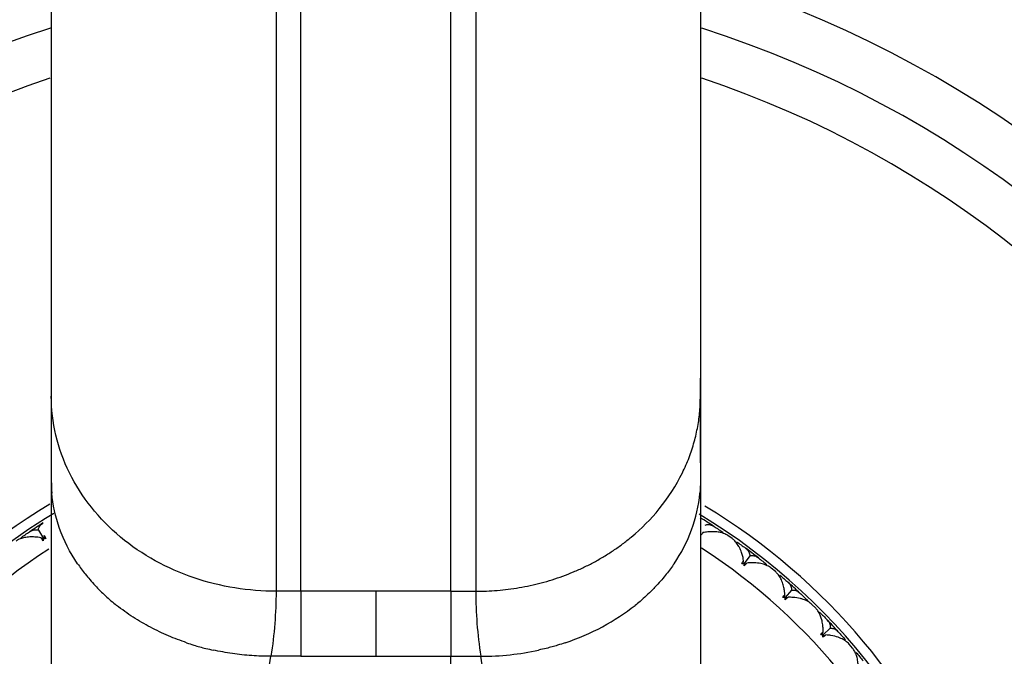
# Model space of a CAD drawing. Units: millimetres. Extents: x -38 to 38, y -22 to 211.
# Drawn here: x -7 to 13, y 8 to 21 of the extents above; entities that cross this region are included whole.
import ezdxf

# ---------------------------------------------------------------- set-up
doc = ezdxf.new("R2010")
doc.units = ezdxf.units.MM

msp = doc.modelspace()

# ---------------------------------------------------------------- linework, layer by layer
at = {"color": 7, "linetype": 'Continuous', "lineweight": 25}
for p, q in [((-6.759, 10.431), (-6.654, 10.268)), ((7.134, 10.265), (7.046, 10.325)), ((7.49, 9.919), (7.373, 9.764)), ((8.001, 9.604), (7.92, 9.671)), ((-1.5, 9.208), (-2, 9.208)), ((1.5, 9.208), (-1.5, 9.208)), ((1.5, 9.208), (2, 9.208)), ((8.326, 9.229), (8.196, 9.084)), ((8.808, 8.87), (8.732, 8.944)), ((9.098, 8.468), (8.956, 8.335)), ((9.547, 8.068), (9.479, 8.149)), ((-1.5, 7.905), (-2.102, 7.905)), ((-1.5, 7.905), (1.5, 7.905)), ((1.5, 7.905), (2.102, 7.905))]:
    msp.add_line(p, q, dxfattribs=at)
for radius, start, end in [(22.5, 106.8026, 73.1572), (21.5, 107.6433, 72.3186), (20.55, 108.5225, 71.4812), (12.75, 120.8061, 58.8748), (12.55, 120.9287, 135.284), (12.55, 325.9758, 58.944), (12.5, 57.1992, 58.6889), (12.5, 122.1992, 123.6889), (12, 123.0934, 57.0636), (12.5, 52.1992, 53.6889), (12.5, 47.1992, 48.6889), (12.5, 42.1992, 43.6889)]:
    msp.add_arc((0, 0), radius, start, end, dxfattribs=at)
for points in [[(-6.5, 32.285), (-6.5, 30.124), (-6.5, 25.965), (-6.5, 20.517), (-6.5, 16.11), (-6.5, 13.974), (-6.5, 13.114)], [(6.5, 32.285), (6.5, 30.124), (6.5, 25.965), (6.5, 20.517), (6.5, 16.11), (6.5, 13.974), (6.5, 13.114)], [(-6.5, 13.114), (-6.5, 12.625), (-6.5, 12.002), (-6.5, 11.414)], [(6.5, 13.114), (6.5, 12.625), (6.5, 12.002), (6.5, 11.414)], [(-6.5, 11.414), (-6.5, 11.338), (-6.497, 11.258), (-6.489, 11.171)], [(-6.5, 11.414), (-6.5, 7.059), (-6.5, 3.381), (-6.5, 0.41)], [(6.5, 11.414), (6.5, 11.338), (6.497, 11.258), (6.489, 11.171)], [(6.5, 11.414), (6.5, 7.059), (6.5, 3.381), (6.5, 0.41)], [(5.974, 9.76), (6.263, 10.189), (6.445, 10.673), (6.489, 11.171)], [(6.772, 10.507), (6.833, 10.468), (6.893, 10.428), (6.954, 10.387)], [(-7.114, 10.278), (-7.054, 10.32), (-6.994, 10.361), (-6.934, 10.401)], [(-6.661, 10.221), (-6.681, 10.241), (-6.697, 10.261), (-6.71, 10.28)], [(-6.654, 10.268), (-6.656, 10.252), (-6.659, 10.237), (-6.661, 10.221)], [(-6.608, 10.255), (-6.623, 10.26), (-6.638, 10.264), (-6.654, 10.268)], [(-6.641, 10.324), (-6.629, 10.304), (-6.618, 10.281), (-6.608, 10.255)], [(6.55, 10.382), (6.537, 10.363), (6.521, 10.343), (6.502, 10.323)], [(7.225, 10.2), (7.285, 10.158), (7.344, 10.116), (7.402, 10.073)], [(7.661, 9.877), (7.719, 9.832), (7.776, 9.787), (7.833, 9.742)], [(7.326, 9.755), (7.338, 9.78), (7.351, 9.802), (7.365, 9.821)], [(7.373, 9.764), (7.357, 9.761), (7.342, 9.759), (7.326, 9.755)], [(7.377, 9.717), (7.376, 9.733), (7.374, 9.749), (7.373, 9.764)], [(7.43, 9.772), (7.415, 9.754), (7.398, 9.735), (7.377, 9.717)], [(8.087, 9.532), (8.142, 9.485), (8.197, 9.437), (8.252, 9.389)], [(-2, 9.208), (-2, 8.77), (-2.032, 8.353), (-2.102, 7.905)], [(-1.5, 9.208), (-1.5, 8.77), (-1.5, 8.353), (-1.5, 7.905)], [(0, 9.208), (0, 8.77), (0, 8.353), (0, 7.905)], [(1.5, 9.208), (1.5, 8.77), (1.5, 8.353), (1.5, 7.905)], [(2, 9.208), (2, 8.77), (2.032, 8.353), (2.102, 7.905)], [(8.149, 9.08), (8.163, 9.104), (8.178, 9.124), (8.193, 9.142)], [(8.196, 9.084), (8.18, 9.083), (8.164, 9.082), (8.149, 9.08)], [(8.254, 9.087), (8.237, 9.07), (8.218, 9.054), (8.196, 9.037)], [(8.196, 9.037), (8.196, 9.053), (8.196, 9.069), (8.196, 9.084)], [(8.493, 9.172), (8.546, 9.122), (8.599, 9.072), (8.652, 9.022)], [(3.79, 8.177), (4.316, 8.353), (4.792, 8.608), (5.192, 8.925)], [(8.887, 8.791), (8.938, 8.739), (8.989, 8.687), (9.039, 8.634)], [(8.909, 8.335), (8.925, 8.358), (8.942, 8.377), (8.958, 8.393)], [(8.956, 8.335), (8.941, 8.336), (8.925, 8.335), (8.909, 8.335)], [(8.952, 8.289), (8.954, 8.304), (8.955, 8.32), (8.956, 8.335)], [(9.014, 8.333), (8.996, 8.318), (8.976, 8.303), (8.952, 8.289)], [(9.26, 8.396), (9.309, 8.343), (9.357, 8.288), (9.405, 8.234)], [(-4.044, -2.118), (-3.399, 0.406), (-2.752, 3.752), (-2.102, 7.905)], [(1.5, -2.118), (1.5, 0.421), (1.5, 3.785), (1.5, 7.905)], [(2.102, 7.905), (2.497, 7.905), (2.885, 7.948), (3.257, 8.03)], [(4.044, -2.118), (3.397, 0.421), (2.75, 3.784), (2.102, 7.905)], [(9.619, 7.983), (9.666, 7.927), (9.711, 7.87), (9.757, 7.814)]]:
    msp.add_open_spline(points, degree=3, dxfattribs=at)
for points, knots in [([(-2, 31.575), (-2, 26.612), (-2, 21.978), (-2, 14.299), (-2, 11.255), (-2, 9.208)], [0, 0, 0, 0, 0.5, 0.5, 1, 1, 1, 1]), ([(-1.5, 9.208), (-1.5, 11.255), (-1.5, 14.299), (-1.5, 21.977), (-1.5, 26.612), (-1.5, 31.574)], [0, 0, 0, 0, 0.5, 0.5, 1, 1, 1, 1]), ([(1.5, 9.208), (1.5, 10.231), (1.5, 11.497), (1.5, 14.491), (1.5, 16.217), (1.5, 20.06), (1.5, 22.176), (1.5, 26.692), (1.5, 29.093), (1.5, 31.574)], [0, 0, 0, 0, 0.25, 0.25, 0.5, 0.5, 0.75, 0.75, 1, 1, 1, 1]), ([(2, 31.575), (2, 29.093), (2, 26.693), (2, 22.176), (2, 20.06), (2, 16.217), (2, 14.491), (2, 11.497), (2, 10.231), (2, 9.208)], [0, 0, 0, 0, 0.25, 0.25, 0.5, 0.5, 0.75, 0.75, 1, 1, 1, 1]), ([(-6.5, 13.473), (-6.501, 13.206), (-6.502, 12.674), (-6.501, 12.077), (-6.5, 11.78)], [0, 0, 0, 0, 0.503722, 1, 1, 1, 1]), ([(6.5, 11.78), (6.501, 12.077), (6.502, 12.674), (6.501, 13.206), (6.5, 13.473)], [0, 0, 0, 0, 0.496278, 1, 1, 1, 1]), ([(-2, 9.208), (-2.544, 9.208), (-3.104, 9.295), (-4.177, 9.658), (-4.685, 9.935), (-5.546, 10.653), (-5.899, 11.094), (-6.376, 12.065), (-6.5, 12.594), (-6.5, 13.114)], [0, 0, 0, 0, 0.25, 0.25, 0.5, 0.5, 0.75, 0.75, 1, 1, 1, 1]), ([(2, 9.208), (2.072, 9.209), (2.216, 9.211), (2.433, 9.224), (2.652, 9.247), (2.872, 9.28), (3.093, 9.322), (3.313, 9.375), (3.531, 9.438), (3.747, 9.511), (3.96, 9.595), (4.169, 9.688), (4.372, 9.791), (4.569, 9.904), (4.76, 10.025), (4.942, 10.155), (5.269, 10.413), (5.716, 10.862), (6.076, 11.421), (6.277, 11.884), (6.379, 12.196), (6.45, 12.507), (6.492, 12.813), (6.497, 13.015), (6.5, 13.114)], [0, 0, 0, 0, 0.030953, 0.06236, 0.094187, 0.126396, 0.158947, 0.191797, 0.224902, 0.258213, 0.291683, 0.325262, 0.358899, 0.392545, 0.426149, 0.459662, 0.493038, 0.614065, 0.747357, 0.800401, 0.852284, 0.902898, 0.952159, 1, 1, 1, 1]), ([(-5.974, 9.76), (-6.13, 9.988), (-6.25, 10.227), (-6.419, 10.703), (-6.469, 10.942), (-6.489, 11.171)], [0, 0, 0, 0, 0.5, 0.5, 1, 1, 1, 1]), ([(-6.759, 10.431), (-6.758, 10.441), (-6.755, 10.464), (-6.742, 10.495), (-6.723, 10.525), (-6.696, 10.553), (-6.673, 10.569), (-6.661, 10.578)], [0, 0, 0, 0, 0.175088, 0.361886, 0.561216, 0.773743, 1, 1, 1, 1]), ([(6.597, 10.534), (6.607, 10.537), (6.629, 10.544), (6.662, 10.546), (6.698, 10.541), (6.735, 10.529), (6.759, 10.514), (6.772, 10.507)], [0, 0, 0, 0, 0.175088, 0.361886, 0.561216, 0.773743, 1, 1, 1, 1]), ([(-6.71, 10.28), (-6.73, 10.283), (-6.779, 10.291), (-6.863, 10.297), (-6.943, 10.296), (-7.009, 10.288), (-7.073, 10.275), (-7.141, 10.254), (-7.185, 10.227), (-7.206, 10.214)], [0, 0, 0, 0, 0.101803, 0.247092, 0.436061, 0.544583, 0.631035, 0.831329, 1, 1, 1, 1]), ([(-6.934, 10.401), (-6.918, 10.41), (-6.888, 10.428), (-6.843, 10.44), (-6.8, 10.442), (-6.772, 10.434), (-6.759, 10.431)], [0, 0, 0, 0, 0.280667, 0.540074, 0.779356, 1, 1, 1, 1]), ([(-6.657, 10.25), (-6.663, 10.254), (-6.681, 10.264), (-6.699, 10.274), (-6.71, 10.28)], [0, 0, 0, 0, 0.379711, 1, 1, 1, 1]), ([(-6.637, 10.263), (-6.637, 10.271), (-6.639, 10.291), (-6.64, 10.312), (-6.641, 10.324)], [0, 0, 0, 0, 0.379216, 1, 1, 1, 1]), ([(7.046, 10.325), (7.034, 10.332), (7.008, 10.348), (6.96, 10.369), (6.91, 10.383), (6.855, 10.394), (6.773, 10.403), (6.67, 10.402), (6.583, 10.388), (6.55, 10.382)], [0, 0, 0, 0, 0.103673, 0.219746, 0.348256, 0.44182, 0.559461, 0.830425, 1, 1, 1, 1]), ([(7.365, 9.821), (7.361, 9.842), (7.352, 9.89), (7.329, 9.971), (7.3, 10.046), (7.27, 10.105), (7.236, 10.16), (7.193, 10.217), (7.152, 10.25), (7.134, 10.265)], [0, 0, 0, 0, 0.101803, 0.247091, 0.436061, 0.544583, 0.631034, 0.831329, 1, 1, 1, 1]), ([(7.402, 10.073), (7.416, 10.061), (7.443, 10.039), (7.47, 10.001), (7.486, 9.961), (7.489, 9.933), (7.49, 9.919)], [0, 0, 0, 0, 0.280667, 0.540074, 0.779356, 1, 1, 1, 1]), ([(7.49, 9.919), (7.5, 9.921), (7.522, 9.926), (7.556, 9.925), (7.591, 9.917), (7.627, 9.902), (7.65, 9.885), (7.661, 9.877)], [0, 0, 0, 0, 0.175088, 0.361886, 0.561216, 0.773743, 1, 1, 1, 1]), ([(-5.974, 9.76), (-5.95, 9.727), (-5.901, 9.658), (-5.819, 9.551), (-5.726, 9.439), (-5.626, 9.327), (-5.523, 9.218), (-5.417, 9.116), (-5.307, 9.017), (-5.231, 8.955), (-5.192, 8.925)], [0, 0, 0, 0, 0.111857, 0.232013, 0.360486, 0.497292, 0.622668, 0.747926, 0.874083, 1, 1, 1, 1]), ([(5.974, 9.76), (5.95, 9.726), (5.899, 9.655), (5.816, 9.548), (5.724, 9.436), (5.632, 9.333), (5.53, 9.225), (5.42, 9.118), (5.302, 9.013), (5.225, 8.951), (5.192, 8.925)], [0, 0, 0, 0, 0.115368, 0.236668, 0.363966, 0.497296, 0.596015, 0.74793, 0.891144, 1, 1, 1, 1]), ([(7.355, 9.761), (7.357, 9.769), (7.36, 9.789), (7.363, 9.809), (7.365, 9.821)], [0, 0, 0, 0, 0.379711, 1, 1, 1, 1]), ([(7.374, 9.747), (7.381, 9.75), (7.4, 9.758), (7.419, 9.767), (7.43, 9.772)], [0, 0, 0, 0, 0.379216, 1, 1, 1, 1]), ([(7.92, 9.671), (7.908, 9.68), (7.884, 9.698), (7.838, 9.722), (7.788, 9.742), (7.735, 9.757), (7.654, 9.774), (7.551, 9.781), (7.464, 9.775), (7.43, 9.772)], [0, 0, 0, 0, 0.103673, 0.219746, 0.348256, 0.44182, 0.559461, 0.830425, 1, 1, 1, 1]), ([(8.193, 9.142), (8.191, 9.163), (8.186, 9.212), (8.17, 9.294), (8.148, 9.371), (8.123, 9.433), (8.094, 9.491), (8.056, 9.552), (8.018, 9.587), (8.001, 9.604)], [0, 0, 0, 0, 0.101803, 0.247091, 0.436061, 0.544583, 0.631034, 0.831329, 1, 1, 1, 1]), ([(8.252, 9.389), (8.265, 9.377), (8.289, 9.353), (8.313, 9.312), (8.326, 9.271), (8.326, 9.242), (8.326, 9.229)], [0, 0, 0, 0, 0.280667, 0.540074, 0.779356, 1, 1, 1, 1]), ([(8.178, 9.083), (8.18, 9.09), (8.185, 9.11), (8.19, 9.13), (8.193, 9.142)], [0, 0, 0, 0, 0.379711, 1, 1, 1, 1]), ([(8.196, 9.067), (8.203, 9.069), (8.222, 9.076), (8.242, 9.083), (8.254, 9.087)], [0, 0, 0, 0, 0.379216, 1, 1, 1, 1]), ([(8.732, 8.944), (8.722, 8.954), (8.699, 8.974), (8.655, 9.002), (8.608, 9.026), (8.556, 9.046), (8.477, 9.069), (8.375, 9.086), (8.287, 9.087), (8.254, 9.087)], [0, 0, 0, 0, 0.103673, 0.219746, 0.348256, 0.44182, 0.559461, 0.830425, 1, 1, 1, 1]), ([(8.326, 9.229), (8.337, 9.23), (8.359, 9.233), (8.392, 9.229), (8.426, 9.218), (8.461, 9.199), (8.482, 9.181), (8.493, 9.172)], [0, 0, 0, 0, 0.1750879, 0.3618863, 0.5612158, 0.7737428, 1, 1, 1, 1]), ([(-3.79, 8.177), (-3.851, 8.198), (-3.974, 8.241), (-4.156, 8.315), (-4.337, 8.397), (-4.516, 8.486), (-4.692, 8.583), (-4.864, 8.689), (-5.032, 8.802), (-5.139, 8.884), (-5.192, 8.925)], [0, 0, 0, 0, 0.118781, 0.239697, 0.362576, 0.487237, 0.613493, 0.741158, 0.870051, 1, 1, 1, 1]), ([(8.958, 8.393), (8.958, 8.414), (8.957, 8.463), (8.949, 8.547), (8.934, 8.626), (8.914, 8.689), (8.891, 8.75), (8.858, 8.813), (8.823, 8.852), (8.808, 8.87)], [0, 0, 0, 0, 0.101803, 0.247091, 0.436061, 0.544583, 0.631034, 0.831329, 1, 1, 1, 1]), ([(9.039, 8.634), (9.05, 8.621), (9.073, 8.595), (9.093, 8.552), (9.103, 8.51), (9.1, 8.481), (9.098, 8.468)], [0, 0, 0, 0, 0.280667, 0.540074, 0.779356, 1, 1, 1, 1]), ([(8.939, 8.335), (8.941, 8.343), (8.948, 8.362), (8.954, 8.381), (8.958, 8.393)], [0, 0, 0, 0, 0.379711, 1, 1, 1, 1]), ([(8.955, 8.318), (8.962, 8.32), (8.982, 8.325), (9.002, 8.33), (9.014, 8.333)], [0, 0, 0, 0, 0.379216, 1, 1, 1, 1]), ([(9.479, 8.149), (9.469, 8.16), (9.448, 8.182), (9.407, 8.214), (9.362, 8.241), (9.312, 8.266), (9.235, 8.296), (9.135, 8.322), (9.048, 8.33), (9.014, 8.333)], [0, 0, 0, 0, 0.103673, 0.219746, 0.348256, 0.44182, 0.559461, 0.830425, 1, 1, 1, 1]), ([(9.098, 8.468), (9.109, 8.468), (9.132, 8.469), (9.165, 8.462), (9.198, 8.448), (9.23, 8.427), (9.25, 8.407), (9.26, 8.396)], [0, 0, 0, 0, 0.175088, 0.361886, 0.561216, 0.773743, 1, 1, 1, 1]), ([(-3.79, 8.177), (-3.742, 8.161), (-3.656, 8.131), (-3.528, 8.093), (-3.398, 8.059), (-3.307, 8.04), (-3.257, 8.03)], [0, 0, 0, 0, 0.271006, 0.495495, 0.725148, 1, 1, 1, 1]), ([(3.79, 8.177), (3.74, 8.16), (3.653, 8.13), (3.528, 8.093), (3.4, 8.06), (3.309, 8.041), (3.257, 8.03)], [0, 0, 0, 0, 0.285099, 0.495495, 0.710055, 1, 1, 1, 1]), ([(-2.102, 7.905), (-2.166, 7.906), (-2.295, 7.907), (-2.488, 7.918), (-2.682, 7.935), (-2.875, 7.96), (-3.067, 7.991), (-3.194, 8.017), (-3.257, 8.03)], [0, 0, 0, 0, 0.164551, 0.330371, 0.497116, 0.664476, 0.832182, 1, 1, 1, 1]), ([(9.656, 7.581), (9.657, 7.601), (9.661, 7.65), (9.66, 7.734), (9.651, 7.814), (9.638, 7.879), (9.619, 7.941), (9.592, 8.008), (9.561, 8.049), (9.547, 8.068)], [0, 0, 0, 0, 0.101803, 0.247091, 0.436061, 0.544583, 0.631034, 0.831329, 1, 1, 1, 1])]:
    msp.add_open_spline(points, degree=3, knots=knots, dxfattribs=at)

doc.saveas('drawing.dxf')
